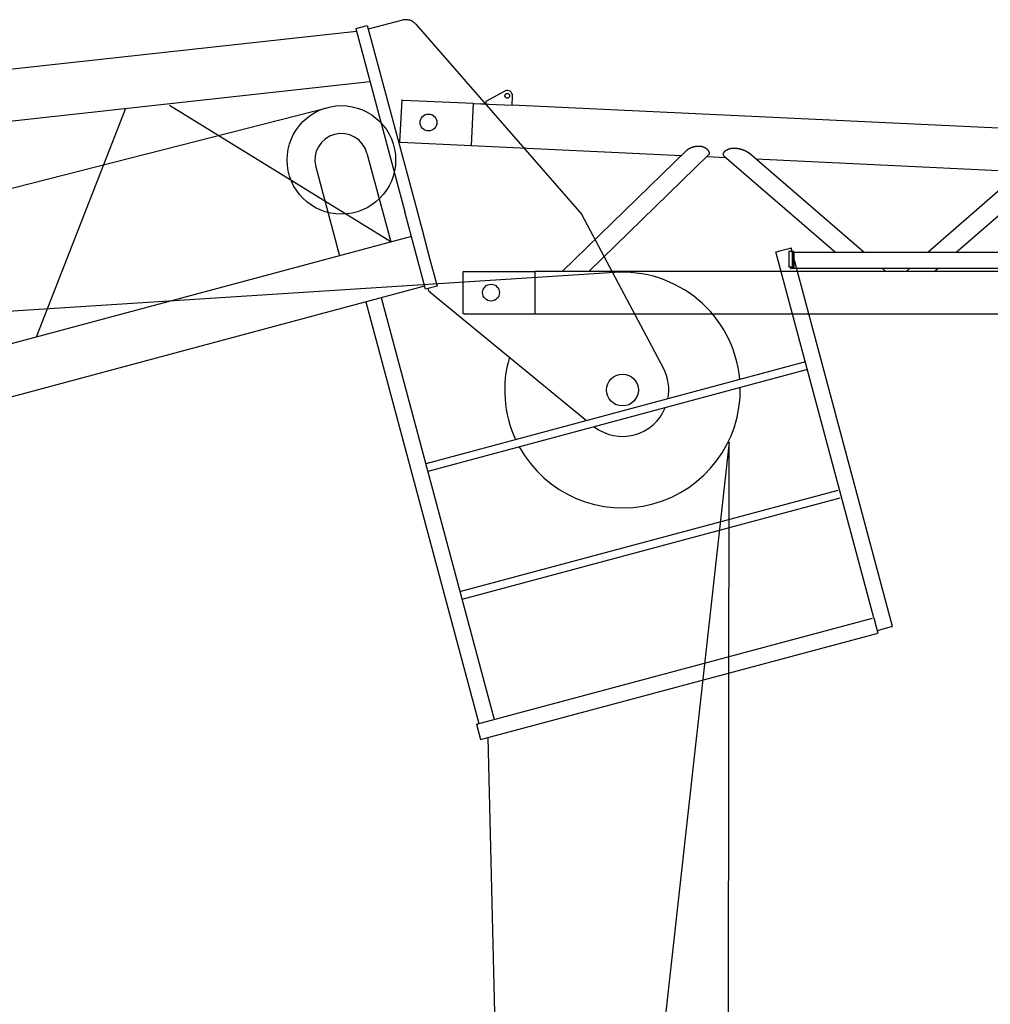
# Model space of a CAD drawing. Extents: x 355 to 247319, y -180490 to 220177.
# Drawn here: x 197720 to 201388, y -240 to 3478 of the extents above; entities that cross this region are included whole.
import ezdxf

# ---------------------------------------------------------------- set-up
doc = ezdxf.new("R2010")
doc.units = 0
doc.layers.add('1', color=7, linetype='Continuous')

# ---------------------------------------------------------------- blocks, each defined once
blk = doc.blocks.new('W_1250_B_60m_TV_33-5')
at = {"color": 7, "linetype": 'Continuous'}
for p, q in [((59165.9, 23476), (59036.9, 23441.5)), ((59169.2, 23476.8), (59165.9, 23476)), ((59172.6, 23477.3), (59169.2, 23476.8)), ((59176, 23477.7), (59172.6, 23477.3)), ((59179.5, 23477.8), (59176, 23477.7)), ((59183.1, 23477.6), (59179.5, 23477.8)), ((59186.6, 23477.2), (59183.1, 23477.6)), ((59190.1, 23476.5), (59186.6, 23477.2)), ((59193.6, 23475.6), (59190.1, 23476.5)), ((59197, 23474.5), (59193.6, 23475.6)), ((59200.3, 23473.1), (59197, 23474.5)), ((59203.4, 23471.5), (59200.3, 23473.1)), ((59206.4, 23469.7), (59203.4, 23471.5)), ((59209.3, 23467.7), (59206.4, 23469.7)), ((59211.9, 23465.5), (59209.3, 23467.7)), ((59214.4, 23463.2), (59211.9, 23465.5)), ((58992.6, 23433.1), (49424.5, 22387.6)), ((58989.5, 23444.7), (59032.9, 23456.3)), ((58989.5, 23444.7), (59175, 22752.4)), ((59032.9, 23456.3), (59042.7, 23419.8)), ((59216.7, 23460.8), (59214.4, 23463.2)), ((59216.7, 23460.8), (59843.1, 22741.9)), ((59042.7, 23419.8), (59218.4, 22764.1)), ((49445.6, 22195), (59043.3, 23243.8)), ((58120, 23142.2), (57781.9, 22279.3)), ((59121.6, 22638.3), (58285.9, 23153.8)), ((59218.4, 22764.1), (59240, 22683.6)), ((59253.5, 22459.5), (59175, 22752.4)), ((60151.8, 22161.1), (59843.1, 22741.9)), ((59199.9, 22659.3), (49982, 20189.3)), ((59240, 22683.6), (59268.5, 22577.4)), ((60577, 22600.6), (60631.1, 22615.1)), ((60631.1, 22615.1), (60635, 22616.1)), ((61018, 21186.5), (60635, 22616.1)), ((59268.5, 22577.4), (59296.9, 22471.1)), ((60577, 22600.6), (60579, 22601.1)), ((60947.2, 21219.3), (60577, 22600.6)), ((60579, 22601.1), (60582.8, 22602.1)), ((60582.8, 22602.1), (60590.6, 22604.2)), ((50032.2, 20002.2), (59250.1, 22472.2)), ((59296.9, 22471.1), (59253.5, 22459.5)), ((59265.7, 22452.4), (59263.1, 22462)), ((59085.9, 22428.2), (59512.8, 20835)), ((59270.1, 22448.8), (59265.7, 22452.4)), ((59270.1, 22448.8), (59861.8, 21963.8)), ((59027.9, 22412.6), (59454.8, 20819.4)), ((60688.3, 22185.2), (59253.9, 21800.9)), ((60696.1, 22156.3), (59261.7, 21771.9)), ((60400, 21882), (59958.4, 17897.4)), ((60395.9, 17905), (60400, 21882)), ((59383.3, 21317.9), (60811.9, 21700.7)), ((59391.1, 21288.9), (60819.7, 21671.7)), ((59445.1, 20816.8), (60942.3, 21218)), ((60947.2, 21219.3), (60962.7, 21161.4)), ((59460.7, 20758.9), (60957.8, 21160.1)), ((60962.7, 21161.4), (60957.8, 21160.1)), ((60960.1, 21171), (60962, 21171.5)), ((60962, 21171.5), (60965.9, 21172.6)), ((60965.9, 21172.6), (60973.6, 21174.6)), ((60973.6, 21174.6), (61014.2, 21185.5)), ((61014.2, 21185.5), (61018, 21186.5)), ((59489, 20766.5), (59557.2, 17908.5))]:
    blk.add_line(p, q, dxfattribs=at)
for p, q in [((59968.7, 22523.1), (50038.6, 21884.3)), ((59445.1, 20816.8), (59460.7, 20758.9))]:
    blk.add_line(p, q)
blk.add_circle((59997.3, 22079), 60, dxfattribs=at)
for radius, start, end in [(445, 5.1338, 94.8358), (445, 163.8162, 204.8662), (175, 349.1692, 27.9932), (445, 208.8136, 1.1864), (175, 232.3832, 337.6168)]:
    blk.add_arc((59997.3, 22079), radius, start, end, dxfattribs=at)
blk = doc.blocks.new('Fly-jib_8t')
at = {"color": 7, "linetype": 'Continuous'}
for p, q in [((51.9, 761), (-19.7, 722.2)), ((-337.6, 727.7), (-345.2, 567.9)), ((-337.6, 727.7), (-332.6, 727.5)), ((-332.6, 727.5), (-67.9, 715)), ((-67.9, 715), (-75.5, 555.2)), ((-68, 714.5), (79.7, 707.5)), ((-20.2, 712.2), (-40.5, 713.2)), ((-19.7, 722.2), (-20.2, 712.2)), ((79.7, 707.5), (81.4, 742.5)), ((2561.4, 590.2), (79.7, 707.5)), ((-345.2, 567.9), (-340.2, 567.7)), ((-340.2, 567.7), (-75.5, 555.2)), ((-75.5, 555.7), (719.2, 518.1)), ((739.5, 537.8), (268.8, 79.5)), ((1409.5, 151), (975.6, 526.6)), ((369.1, 79.5), (821.4, 519.9)), ((814.9, 513.6), (887.7, 510.1)), ((881.1, 515.8), (1302.6, 151)), ((1000.8, 504.8), (2001.1, 457.5)), ((2022.8, 476.5), (1650.1, 151)), ((1756.6, 151), (2108.4, 458.3)), ((1125.3, 156), (1125.3, 96)), ((1137.5, 156), (1125.3, 156)), ((1143.5, 156), (1137.5, 156)), ((1137.5, 156), (1137.5, 96)), ((1143.5, 96), (1143.5, 156)), ((1143.5, 151), (1143.6, 151)), ((1143.6, 151), (1143.7, 151)), ((1143.7, 151), (1143.7, 91)), ((5150.1, 151), (1143.7, 151)), ((1143.5, 102), (1143.5, 148)), ((-105, -80), (-105, 80)), ((-105, 80), (-100, 80)), ((-100, 80), (165, 80)), ((165, 80), (165, -80)), ((4902.3, 79.5), (165, 79.5)), ((1137.5, 96), (1125.3, 96)), ((1131.1, 96), (1131.1, 91)), ((1131.1, 91), (1132.8, 91)), ((1132.8, 96), (1132.8, 91)), ((1132.8, 91), (1132.8, 93)), ((1142, 91), (1132.8, 91)), ((1137.5, 96), (1143.5, 96)), ((1142, 96), (1142, 91)), ((1142, 91), (1142, 93)), ((1143.7, 91), (1142, 91)), ((5150.1, 91), (1143.7, 91)), ((1492.1, 79.5), (1478.8, 91)), ((1581.4, 91), (1568.3, 79.5)), ((1674.7, 79.5), (1687.9, 91)), ((-100, -80), (-105, -80)), ((-100, -80), (165, -80)), ((165, -79.5), (4902.3, -79.5))]:
    blk.add_line(p, q, dxfattribs=at)
for points in [[(739.5, 537.8), (739.6, 538), (739.8, 538.1), (739.9, 538.3), (740.1, 538.4), (740.2, 538.5), (740.4, 538.7), (740.5, 538.8), (740.7, 539), (740.8, 539.1), (741, 539.2), (741.2, 539.4), (741.4, 539.5), (741.6, 539.7), (741.8, 539.9), (742.1, 540.1), (742.3, 540.3), (742.6, 540.5), (743, 540.7), (743.3, 541), (743.7, 541.2), (744, 541.5), (744.4, 541.7), (744.7, 542), (745.1, 542.2), (745.4, 542.4), (745.7, 542.6), (746, 542.8), (746.4, 543), (746.7, 543.3), (747.1, 543.5), (747.6, 543.7), (748.1, 544), (748.6, 544.3), (749.2, 544.7), (749.9, 545), (750.6, 545.4), (751.3, 545.7), (752, 546.1), (752.8, 546.5), (753.5, 546.8), (754.2, 547.1), (754.8, 547.4), (755.5, 547.7), (756.2, 548), (756.9, 548.3), (757.6, 548.5), (758.4, 548.8), (759.3, 549.1), (760.3, 549.4), (761.3, 549.8), (762.3, 550.1), (763.4, 550.4), (764.5, 550.7), (765.6, 551), (766.6, 551.3), (767.6, 551.6), (768.5, 551.8), (769.3, 552), (770.1, 552.2), (770.9, 552.4), (771.6, 552.5), (772.4, 552.6), (773.1, 552.8), (773.9, 552.9), (774.8, 553), (775.6, 553.1), (776.5, 553.2), (777.3, 553.3), (778.2, 553.3), (779, 553.4), (779.8, 553.5), (780.5, 553.5), (781.1, 553.6), (781.6, 553.6), (782.1, 553.6), (782.6, 553.6), (783.1, 553.7), (783.5, 553.7), (784, 553.7), (784.4, 553.7), (784.9, 553.7), (785.5, 553.6), (786.1, 553.6), (786.6, 553.6), (787.2, 553.6), (787.8, 553.6), (788.3, 553.5), (788.8, 553.5), (789.3, 553.5), (789.7, 553.4), (790.2, 553.4), (790.6, 553.4), (791, 553.3), (791.4, 553.3), (791.9, 553.2), (792.3, 553.1), (792.8, 553.1), (793.4, 553), (793.9, 552.9), (794.5, 552.8), (795.1, 552.7), (795.6, 552.6), (796.1, 552.5), (796.6, 552.4), (797.1, 552.3), (797.5, 552.2), (798, 552.1), (798.4, 552), (798.8, 551.9), (799.2, 551.7), (799.6, 551.6), (800, 551.5), (800.5, 551.3), (801, 551.1), (801.6, 551), (802.1, 550.8), (802.6, 550.6), (803.1, 550.4), (803.6, 550.2), (804.1, 550), (804.5, 549.8), (804.9, 549.7), (805.3, 549.5), (805.7, 549.3), (806.1, 549.2), (806.4, 549), (806.8, 548.8), (807.2, 548.6), (807.6, 548.3), (808.1, 548.1), (808.6, 547.8), (809.1, 547.5), (809.5, 547.3), (810, 547), (810.4, 546.7), (810.8, 546.5), (811.2, 546.2), (811.6, 546), (811.9, 545.8), (812.2, 545.5), (812.5, 545.3), (812.8, 545.1), (813.1, 544.8), (813.5, 544.5), (813.8, 544.3), (814.2, 543.9), (814.6, 543.6), (815, 543.3), (815.4, 542.9), (815.7, 542.6), (816.1, 542.3), (816.4, 541.9), (816.7, 541.7), (817, 541.4), (817.3, 541.1), (817.5, 540.9), (817.7, 540.6), (818, 540.3), (818.2, 540), (818.5, 539.7), (818.7, 539.4), (819, 539), (819.3, 538.7), (819.6, 538.3), (819.8, 537.9), (820.1, 537.6), (820.4, 537.2), (820.6, 536.9), (820.8, 536.6), (821, 536.3), (821.2, 536), (821.3, 535.7), (821.5, 535.4), (821.6, 535.2), (821.8, 534.9), (821.9, 534.6), (822.1, 534.2), (822.3, 533.9), (822.4, 533.5), (822.6, 533.1), (822.8, 532.8), (822.9, 532.4), (823.1, 532), (823.2, 531.7), (823.3, 531.4), (823.4, 531.1), (823.5, 530.9), (823.6, 530.6), (823.6, 530.4), (823.7, 530.1), (823.8, 529.8), (823.8, 529.5), (823.9, 529.2), (823.9, 528.9), (824, 528.6), (824, 528.2), (824, 527.9), (824.1, 527.6), (824.1, 527.2), (824.1, 526.9), (824.2, 526.7), (824.2, 526.4), (824.2, 526.2), (824.2, 526), (824.1, 525.7), (824.1, 525.5), (824.1, 525.3), (824, 525), (824, 524.8), (823.9, 524.5), (823.9, 524.2), (823.8, 523.9), (823.7, 523.6), (823.6, 523.4), (823.5, 523.1), (823.5, 522.8), (823.4, 522.6), (823.3, 522.4), (823.2, 522.2), (823.1, 522.1), (823, 521.9), (823, 521.7), (822.9, 521.6), (822.8, 521.4), (822.6, 521.3), (822.5, 521.2), (822.4, 521), (822.3, 520.9), (822.2, 520.7), (822.1, 520.6), (822, 520.5), (821.9, 520.4), (821.9, 520.4), (821.8, 520.3), (821.8, 520.2), (821.7, 520.2), (821.7, 520.2), (821.7, 520.1), (821.7, 520.1), (821.6, 520.1), (821.6, 520.1), (821.6, 520.1), (821.6, 520), (821.6, 520), (821.5, 520), (821.5, 519.9)], [(881, 515.9), (880.9, 516), (880.9, 516), (880.9, 516), (880.8, 516.1), (880.8, 516.1), (880.8, 516.1), (880.7, 516.2), (880.7, 516.2), (880.7, 516.2), (880.6, 516.2), (880.6, 516.3), (880.6, 516.3), (880.5, 516.4), (880.5, 516.4), (880.4, 516.5), (880.4, 516.5), (880.3, 516.6), (880.2, 516.7), (880.1, 516.8), (880.1, 516.9), (880, 516.9), (879.9, 517), (879.8, 517.1), (879.7, 517.2), (879.7, 517.3), (879.6, 517.4), (879.5, 517.5), (879.5, 517.6), (879.4, 517.7), (879.3, 517.8), (879.2, 517.9), (879.1, 518.1), (879, 518.3), (878.9, 518.5), (878.8, 518.7), (878.7, 518.9), (878.6, 519.1), (878.5, 519.3), (878.4, 519.5), (878.4, 519.7), (878.3, 519.9), (878.2, 520.1), (878.2, 520.3), (878.1, 520.5), (878.1, 520.7), (878.1, 520.8), (878.1, 521), (878.1, 521.2), (878, 521.4), (878, 521.6), (878, 521.8), (878, 522), (878, 522.2), (878.1, 522.3), (878.1, 522.5)], [(878.1, 522.5), (878.1, 522.7), (878.1, 522.9), (878.1, 523.1), (878.1, 523.3), (878.1, 523.5), (878.1, 523.7), (878.1, 523.9), (878.2, 524.1), (878.2, 524.3), (878.2, 524.5), (878.3, 524.7), (878.3, 524.9), (878.4, 525.1), (878.5, 525.4), (878.6, 525.6), (878.7, 525.9), (878.8, 526.1), (878.9, 526.4), (879, 526.7), (879.1, 527), (879.2, 527.2), (879.4, 527.5), (879.5, 527.8), (879.6, 528), (879.7, 528.2), (879.8, 528.4), (879.9, 528.5), (879.9, 528.7), (880, 528.8), (880.1, 529), (880.2, 529.1), (880.3, 529.3), (880.4, 529.4), (880.5, 529.6), (880.6, 529.8), (880.8, 530), (880.9, 530.2), (881, 530.4), (881.1, 530.6), (881.2, 530.7), (881.3, 530.9), (881.5, 531), (881.6, 531.2), (881.7, 531.3), (881.8, 531.5), (881.9, 531.6), (882.1, 531.8), (882.2, 532), (882.4, 532.2), (882.6, 532.5), (882.9, 532.7), (883.1, 533), (883.3, 533.3), (883.6, 533.6), (883.8, 533.8), (884.1, 534.1), (884.3, 534.4), (884.6, 534.6), (884.8, 534.9), (885.1, 535.1), (885.3, 535.3), (885.6, 535.5), (885.9, 535.8), (886.2, 536), (886.5, 536.3), (886.8, 536.5), (887.2, 536.8), (887.5, 537), (887.8, 537.3), (888.2, 537.5), (888.5, 537.7), (888.7, 537.9), (889, 538.1), (889.2, 538.2), (889.4, 538.4), (889.6, 538.5), (889.8, 538.6), (890, 538.7), (890.1, 538.9), (890.4, 539), (890.6, 539.1), (890.8, 539.3), (891.1, 539.4), (891.3, 539.5), (891.6, 539.7), (891.8, 539.8), (892, 540), (892.3, 540.1), (892.5, 540.2), (892.7, 540.3), (892.9, 540.4), (893.1, 540.5), (893.3, 540.6), (893.5, 540.8), (893.8, 540.9), (894.1, 541), (894.4, 541.2), (894.8, 541.3), (895.2, 541.5), (895.6, 541.7), (896, 541.9), (896.4, 542.1), (896.8, 542.2), (897.2, 542.4), (897.6, 542.6), (898, 542.7), (898.4, 542.9), (898.8, 543), (899.2, 543.1), (899.6, 543.3), (900.1, 543.4), (900.6, 543.5), (901.1, 543.7), (901.7, 543.8), (902.3, 544), (902.9, 544.2), (903.5, 544.3), (904.1, 544.5), (904.6, 544.6), (905.2, 544.7), (905.7, 544.8), (906.2, 544.9), (906.6, 545), (907.1, 545.1), (907.6, 545.2), (908.1, 545.3), (908.7, 545.3), (909.4, 545.4), (910.2, 545.5), (911, 545.6), (911.9, 545.7), (912.8, 545.8), (913.8, 545.9), (914.7, 545.9), (915.7, 546), (916.6, 546), (917.5, 546.1), (918.3, 546.1), (919.2, 546.1), (920, 546.1), (920.9, 546), (921.8, 546), (922.8, 545.9), (923.8, 545.8), (924.9, 545.7), (926.1, 545.6), (927.4, 545.4), (928.6, 545.3), (929.8, 545.1), (931.1, 544.9), (932.2, 544.8), (933.3, 544.6), (934.4, 544.4), (935.3, 544.3), (936.2, 544.1), (937.1, 543.9), (938, 543.7), (938.9, 543.5), (939.8, 543.2), (940.8, 543), (941.9, 542.7), (943, 542.4), (944.2, 542), (945.4, 541.7), (946.6, 541.3), (947.7, 540.9), (948.9, 540.6), (949.9, 540.2), (950.9, 539.9), (951.8, 539.6), (952.6, 539.3), (953.4, 539), (954.2, 538.7), (954.9, 538.4), (955.7, 538.1), (956.5, 537.8), (957.3, 537.4), (958.1, 537), (958.9, 536.7), (959.7, 536.3), (960.5, 535.9), (961.3, 535.5), (962, 535.2), (962.7, 534.9), (963.2, 534.6), (963.8, 534.3), (964.2, 534.1), (964.6, 533.9), (965, 533.7), (965.4, 533.5), (965.8, 533.2), (966.3, 533), (966.7, 532.7), (967.2, 532.5), (967.7, 532.2), (968.2, 531.9), (968.7, 531.6), (969.2, 531.3), (969.6, 531), (970.1, 530.7), (970.5, 530.5), (970.8, 530.2), (971.2, 530), (971.5, 529.8), (971.8, 529.6), (972.1, 529.4), (972.4, 529.2), (972.7, 529), (972.9, 528.8), (973.2, 528.6), (973.5, 528.3), (973.7, 528.1), (974, 527.9), (974.2, 527.8), (974.4, 527.6), (974.6, 527.5), (974.7, 527.3), (974.9, 527.2), (975, 527.2), (975, 527.1), (975.1, 527), (975.2, 527), (975.2, 526.9), (975.3, 526.9), (975.3, 526.9), (975.3, 526.8), (975.4, 526.8), (975.4, 526.8), (975.5, 526.7), (975.6, 526.6)]]:
    blk.add_lwpolyline(points, dxfattribs=at)
for centre, radius in [((61.4, 743.4), 9), ((-236.5, 642.9), 31.8), ((0, 0), 31.8)]:
    blk.add_circle(centre, radius, dxfattribs=at)
blk.add_arc((61.4, 743.4), 20, 357.2941, 118.4533, dxfattribs=at)
for centre, start_param, end_param in [((1143.6, 148), 3.141593, 4.712389), ((1132.6, 93), 1.570796, 3.141593), ((1142.1, 93), 3.141593, 4.712389)]:
    blk.add_ellipse(centre, major_axis=(0, -3), ratio=0.041936, start_param=start_param, end_param=end_param, dxfattribs=at)

msp = doc.modelspace()

# ---------------------------------------------------------------- linework, layer by layer
at = {"layer": '1', "color": 7, "linetype": 'Continuous'}
msp.add_line((148156.7, -9821.4), (198890.4, 3148.6), dxfattribs=at)
at = {"layer": '1', "color": 0, "linetype": 'Continuous'}
for p, q in [((199032.3, 2974.6), (199122.3, 2638.9)), ((198839.1, 2922.8), (198929.1, 2587.1))]:
    msp.add_line(p, q, dxfattribs=at)
msp.add_circle((198935.7, 2948.7), 205, dxfattribs=at)
msp.add_arc((198935.7, 2948.7), 100, 15, 195, dxfattribs=at)

# ---------------------------------------------------------------- block references
at = {"layer": '1', "color": 7, "linetype": 'Continuous'}
for name, p in [('W_1250_B_60m_TV_33-5', (140000.6, -19999.4)), ('Fly-jib_8t', (199501.2, 2447.5))]:
    msp.add_blockref(name, p, dxfattribs=at)

doc.saveas('drawing.dxf')
